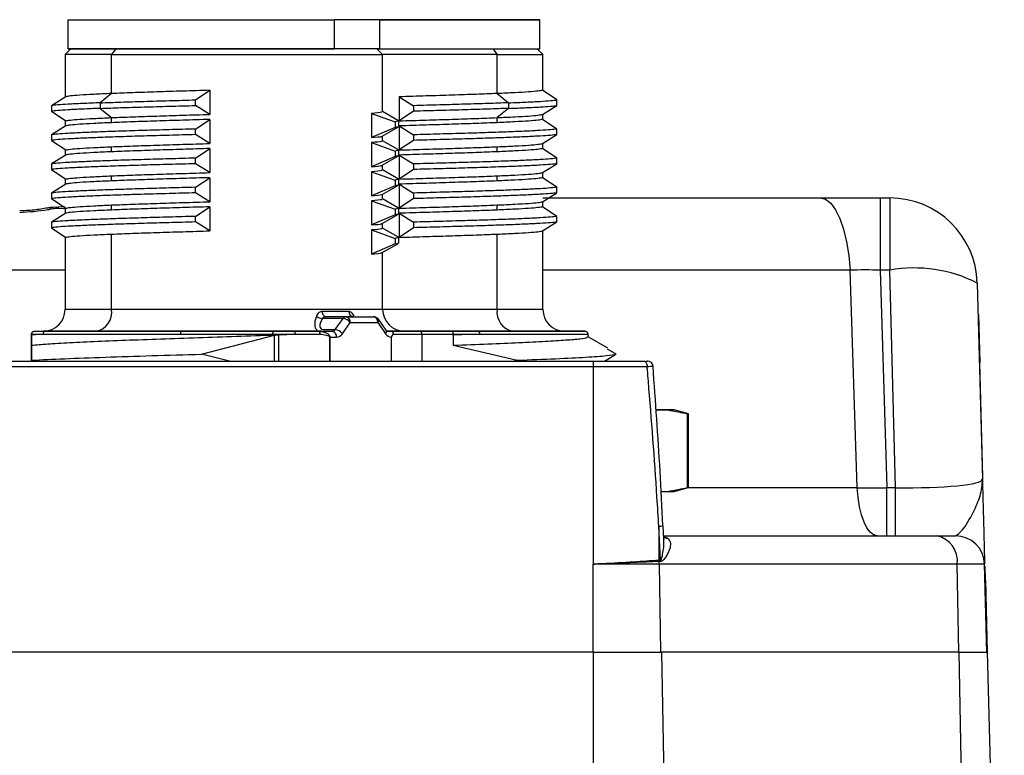
# Model space of a CAD drawing. Units: millimetres. Extents: x 0 to 420, y 0 to 297.
# Drawn here: x 170 to 187, y 70 to 83 of the extents above; entities that cross this region are included whole.
import ezdxf

# ---------------------------------------------------------------- set-up
doc = ezdxf.new("R2010")
doc.units = ezdxf.units.MM

msp = doc.modelspace()

# ---------------------------------------------------------------- linework, layer by layer
at = {"color": 7, "linetype": 'Continuous', "lineweight": 25}
for p, q in [((171.2054, 83.1015), (171.2054, 82.6015)), ((175.772, 83.1015), (175.772, 82.6015)), ((176.5554, 82.6015), (176.5554, 83.1015)), ((179.3051, 82.6015), (179.3051, 83.1015)), ((171.2554, 82.6015), (171.1554, 82.5015)), ((171.1554, 82.5015), (171.1554, 81.7711)), ((172.0243, 82.6015), (171.9536, 82.5015)), ((171.9536, 81.8332), (171.9536, 82.5015)), ((176.6054, 82.5015), (176.5054, 82.6015)), ((176.6054, 81.5207), (176.6054, 82.5015)), ((178.4982, 82.6015), (178.5693, 82.5015)), ((178.5693, 81.8332), (178.5693, 82.5015)), ((179.3551, 82.5015), (179.2551, 82.6015)), ((179.3551, 81.8826), (179.3551, 82.5015)), ((171.9536, 81.8332), (171.7592, 81.6744)), ((173.395, 81.724), (173.6409, 81.8887)), ((173.6409, 81.8887), (173.6409, 81.4753)), ((178.5693, 81.8332), (178.765, 81.6744)), ((179.5936, 81.724), (179.3461, 81.8887)), ((171.166, 81.7777), (170.92, 81.6249)), ((170.92, 81.6249), (170.92, 81.529)), ((171.7592, 81.6744), (171.7592, 81.5786)), ((173.395, 81.6281), (173.395, 81.724)), ((173.6409, 81.4753), (173.395, 81.6281)), ((176.8871, 81.7777), (177.1347, 81.6249)), ((176.8871, 81.7777), (176.8871, 81.3643)), ((177.1347, 81.6249), (177.1347, 81.529)), ((178.765, 81.6744), (178.765, 81.5786)), ((179.3461, 81.4753), (179.5936, 81.6281)), ((179.5936, 81.6281), (179.5936, 81.724)), ((170.92, 81.529), (171.166, 81.3643)), ((171.7592, 81.5786), (171.9536, 81.4198)), ((176.4149, 81.4908), (176.4149, 81.0774)), ((176.4149, 81.4908), (176.8208, 81.346)), ((176.8773, 81.3655), (176.6054, 81.5227)), ((177.1347, 81.529), (176.8871, 81.3643)), ((178.765, 81.5786), (178.5693, 81.4198)), ((179.3551, 81.3826), (179.3551, 81.4809)), ((171.166, 81.2777), (170.92, 81.1249)), ((171.1554, 81.3714), (171.1554, 81.2711)), ((171.9536, 81.3332), (171.9536, 81.4198)), ((173.395, 81.224), (173.6409, 81.3887)), ((173.6409, 81.3887), (173.6409, 80.9753)), ((176.878, 81.3619), (176.8208, 81.346)), ((176.8208, 81.346), (176.8208, 81.2502)), ((176.8802, 81.2661), (176.8802, 81.3619)), ((176.8871, 81.2777), (177.1347, 81.1249)), ((176.8871, 81.2777), (176.8871, 80.8643)), ((178.5693, 81.3332), (178.5693, 81.4198)), ((179.5936, 81.224), (179.3461, 81.3887)), ((170.92, 81.1249), (170.92, 81.029)), ((173.395, 81.1281), (173.395, 81.224)), ((173.6409, 80.9753), (173.395, 81.1281)), ((176.8208, 81.2502), (176.4149, 81.0774)), ((176.5996, 81.1021), (176.8749, 81.2612)), ((176.6054, 81.0207), (176.6054, 81.1055)), ((176.8607, 81.2612), (176.8208, 81.2502)), ((177.1347, 81.1249), (177.1347, 81.029)), ((179.3461, 80.9753), (179.5936, 81.1281)), ((179.5936, 81.1281), (179.5936, 81.224)), ((170.92, 81.029), (171.166, 80.8643)), ((176.4149, 80.9908), (176.4149, 80.5774)), ((176.4149, 80.9908), (176.8208, 80.846)), ((176.8773, 80.8655), (176.6054, 81.0227)), ((177.1347, 81.029), (176.8871, 80.8643)), ((179.3551, 80.8826), (179.3551, 80.9809)), ((171.166, 80.7777), (170.92, 80.6249)), ((171.1554, 80.8714), (171.1554, 80.7711)), ((171.9536, 80.8332), (171.9536, 80.9198)), ((173.395, 80.724), (173.6409, 80.8887)), ((173.6409, 80.8887), (173.6409, 80.4753)), ((176.878, 80.8619), (176.8208, 80.846)), ((176.8208, 80.846), (176.8208, 80.7502)), ((176.8802, 80.7661), (176.8802, 80.8619)), ((176.8871, 80.7777), (177.1347, 80.6249)), ((176.8871, 80.7777), (176.8871, 80.3643)), ((178.5693, 80.8332), (178.5693, 80.9198)), ((179.5936, 80.724), (179.3461, 80.8887)), ((170.92, 80.6249), (170.92, 80.529)), ((173.395, 80.6281), (173.395, 80.724)), ((173.6409, 80.4753), (173.395, 80.6281)), ((176.8208, 80.7502), (176.4149, 80.5774)), ((176.5996, 80.6021), (176.8749, 80.7612)), ((176.6054, 80.5207), (176.6054, 80.6055)), ((176.8607, 80.7612), (176.8208, 80.7502)), ((177.1347, 80.6249), (177.1347, 80.529)), ((179.3461, 80.4753), (179.5936, 80.6281)), ((179.5936, 80.6281), (179.5936, 80.724)), ((170.92, 80.529), (171.166, 80.3643)), ((176.4149, 80.4908), (176.4149, 80.0774)), ((176.4149, 80.4908), (176.8208, 80.346)), ((176.8773, 80.3655), (176.6054, 80.5227)), ((177.1347, 80.529), (176.8871, 80.3643)), ((179.3551, 80.3826), (179.3551, 80.4809)), ((171.166, 80.2777), (170.92, 80.1249)), ((171.1554, 80.3714), (171.1554, 80.2711)), ((171.9536, 80.3332), (171.9536, 80.4198)), ((173.395, 80.224), (173.6409, 80.3887)), ((173.6409, 80.3887), (173.6409, 79.9753)), ((176.5996, 80.1021), (176.8749, 80.2612)), ((176.878, 80.3619), (176.8208, 80.346)), ((176.8208, 80.346), (176.8208, 80.2502)), ((176.8607, 80.2612), (176.8208, 80.2502)), ((176.8802, 80.2661), (176.8802, 80.3619)), ((176.8871, 80.2777), (177.1347, 80.1249)), ((176.8871, 80.2777), (176.8871, 79.8643)), ((178.5693, 80.3332), (178.5693, 80.4198)), ((179.5936, 80.224), (179.3461, 80.3887)), ((170.92, 80.1249), (170.92, 80.029)), ((173.395, 80.1281), (173.395, 80.224)), ((173.6409, 79.9753), (173.395, 80.1281)), ((176.8208, 80.2502), (176.4149, 80.0774)), ((176.6054, 80.0207), (176.6054, 80.1055)), ((177.1347, 80.1249), (177.1347, 80.029)), ((179.3461, 79.9753), (179.5936, 80.1281)), ((179.5936, 80.1281), (179.5936, 80.224)), ((170.92, 80.029), (171.166, 79.8643)), ((171.9536, 79.8332), (171.9536, 79.9198)), ((176.4149, 79.9908), (176.4149, 79.5774)), ((176.4149, 79.9908), (176.8208, 79.846)), ((176.8773, 79.8655), (176.6054, 80.0227)), ((177.1347, 80.029), (176.8871, 79.8643)), ((178.5693, 79.8332), (178.5693, 79.9198)), ((179.3551, 80.0399), (184.1157, 80.0399)), ((179.3551, 79.8826), (179.3551, 79.9809)), ((184.1157, 80.0399), (185.1418, 80.0399)), ((185.1418, 80.0399), (185.1418, 78.8004)), ((185.1418, 80.0399), (185.3093, 80.0399)), ((185.3093, 80.0399), (185.3093, 78.8004)), ((170.8818, 79.8707), (170.8805, 79.8705)), ((171.166, 79.7777), (170.92, 79.6249)), ((171.1554, 79.883), (171.0433, 79.8858)), ((171.1554, 79.8714), (171.1554, 79.7711)), ((173.395, 79.724), (173.6409, 79.8887)), ((173.6409, 79.8887), (173.6409, 79.4753)), ((176.5996, 79.6021), (176.8749, 79.7612)), ((176.878, 79.8619), (176.8208, 79.846)), ((176.8208, 79.846), (176.8208, 79.7502)), ((176.8607, 79.7612), (176.8208, 79.7502)), ((176.8802, 79.7661), (176.8802, 79.8619)), ((176.8871, 79.7777), (177.1347, 79.6249)), ((176.8871, 79.7777), (176.8871, 79.3643)), ((179.5936, 79.724), (179.3461, 79.8887)), ((170.92, 79.6249), (170.92, 79.529)), ((173.395, 79.6281), (173.395, 79.724)), ((173.6409, 79.4753), (173.395, 79.6281)), ((176.8208, 79.7502), (176.4149, 79.5774)), ((176.6054, 79.5207), (176.6054, 79.6055)), ((177.1347, 79.6249), (177.1347, 79.529)), ((179.3461, 79.4753), (179.5936, 79.6281)), ((179.5936, 79.6281), (179.5936, 79.724)), ((170.92, 79.529), (171.166, 79.3643)), ((171.9536, 78.1265), (171.9536, 79.4198)), ((176.4149, 79.4908), (176.4149, 79.0774)), ((176.4149, 79.4908), (176.8208, 79.346)), ((176.8773, 79.3655), (176.6054, 79.5227)), ((177.1347, 79.529), (176.8871, 79.3643)), ((178.5693, 78.1265), (178.5693, 79.4198)), ((179.3551, 78.1265), (179.3551, 79.4809)), ((171.1554, 79.3714), (171.1554, 78.1265)), ((176.8208, 79.2502), (176.4149, 79.0774)), ((176.5996, 79.1021), (176.8749, 79.2612)), ((176.878, 79.3619), (176.8208, 79.346)), ((176.8208, 79.346), (176.8208, 79.2502)), ((176.8607, 79.2612), (176.8208, 79.2502)), ((176.8802, 79.2661), (176.8802, 79.3619)), ((176.6054, 78.1265), (176.6054, 79.1055)), ((184.7467, 75.0663), (184.6287, 78.8004)), ((185.1418, 78.8004), (185.2598, 75.0663)), ((185.3093, 78.8004), (185.1418, 78.8004)), ((185.4071, 75.0663), (185.3093, 78.8004)), ((186.8088, 78.5792), (186.897, 75.2138)), ((176.0225, 78.0924), (175.5674, 78.0924)), ((175.9281, 77.9722), (175.5731, 77.9722)), ((175.9781, 78.0015), (175.629, 78.0015)), ((176.1008, 78.0015), (175.629, 78.0015)), ((175.7927, 77.7808), (175.9281, 77.9722)), ((175.9134, 77.7101), (176.0488, 77.9015)), ((175.9781, 78.0015), (176.4498, 78.0015)), ((176.0488, 77.9015), (176.5205, 77.9015)), ((176.5205, 77.9015), (176.6559, 77.7101)), ((176.6668, 77.7678), (176.5315, 77.9592)), ((186.823, 78.0399), (186.8291, 78.0399)), ((186.8291, 78.0399), (186.8507, 77.2136)), ((170.6304, 77.7515), (170.6305, 77.7515)), ((170.6305, 77.7515), (170.8221, 77.7515)), ((174.4241, 77.7515), (175.5025, 77.7515)), ((174.7485, 77.7515), (175.5025, 77.7515)), ((175.5025, 77.7515), (174.8748, 77.7515)), ((175.5025, 77.7515), (175.0115, 77.7515)), ((175.0851, 77.7515), (175.5025, 77.7515)), ((175.5025, 77.7515), (175.7427, 77.7515)), ((175.5501, 77.7515), (175.7427, 77.7515)), ((175.6001, 77.7808), (175.7927, 77.7808)), ((176.7013, 77.7515), (178.2829, 77.7515)), ((177.2305, 77.7515), (177.8085, 77.7515)), ((177.2717, 77.7515), (177.2305, 77.7515)), ((178.4727, 77.7515), (177.2717, 77.7515)), ((177.8085, 77.7515), (178.2462, 77.7515)), ((178.4743, 77.7515), (178.2829, 77.7515)), ((179.2314, 77.7515), (179.4228, 77.7515)), ((179.6646, 77.7515), (179.4228, 77.7515)), ((179.8552, 77.7515), (179.6646, 77.7515)), ((180.0801, 77.7515), (180.0947, 77.748)), ((170.5804, 77.2399), (170.5804, 77.7015)), ((170.5804, 77.7015), (170.5805, 77.7015)), ((170.7778, 77.7015), (170.5805, 77.6846)), ((170.5805, 77.6846), (170.5805, 77.7015)), ((170.5805, 77.7015), (170.7778, 77.7015)), ((170.5805, 77.6846), (170.5805, 77.512)), ((173.4978, 77.3588), (174.7481, 77.6844)), ((174.8245, 77.6915), (175.1026, 77.7015)), ((175.1026, 77.7015), (175.526, 77.7015)), ((175.7016, 77.6515), (175.6921, 77.6515)), ((175.7016, 77.6515), (175.8135, 77.6515)), ((176.757, 77.2399), (176.757, 77.6515)), ((177.2805, 77.2399), (177.2805, 77.7015)), ((178.2696, 77.7015), (177.8175, 77.6846)), ((177.8175, 77.7015), (178.2696, 77.7015)), ((177.8175, 77.6846), (177.8175, 77.7015)), ((177.8175, 77.6846), (177.8175, 77.512)), ((180.471, 77.4602), (180.13, 77.6574)), ((180.1301, 77.6582), (180.1301, 77.7015)), ((170.5805, 77.512), (170.5805, 77.2544)), ((177.8175, 77.512), (178.9118, 77.2544)), ((180.6141, 77.3588), (180.4611, 77.4431)), ((167.8073, 77.2399), (180.2182, 77.2399)), ((173.9785, 77.2399), (173.4978, 77.3588)), ((178.9118, 77.2544), (178.8622, 77.2399)), ((180.2182, 77.2399), (180.2182, 77.1426)), ((180.411, 77.2399), (180.5736, 77.334)), ((180.572, 77.3367), (180.6141, 77.3588)), ((180.2182, 77.1426), (167.3877, 77.1426)), ((180.2182, 77.1426), (180.2182, 73.753)), ((186.9022, 75.2479), (186.8507, 77.2136)), ((181.4762, 76.4015), (181.2955, 76.4015)), ((181.2955, 76.4015), (181.4903, 76.4015)), ((181.8551, 76.3345), (181.6051, 76.4015)), ((181.8351, 75.0685), (181.8351, 76.3345)), ((181.8351, 76.3345), (181.8551, 76.3345)), ((181.8551, 75.0685), (181.8551, 76.3345)), ((181.6051, 75.0015), (181.8551, 75.0685)), ((181.8351, 75.0685), (181.8551, 75.0685)), ((185.2598, 74.2399), (185.2598, 75.0663)), ((185.2598, 75.0663), (185.4071, 75.0663)), ((185.4071, 74.2399), (185.4071, 75.0663)), ((181.3845, 75.0015), (181.4903, 75.0015)), ((181.3446, 74.4042), (181.3446, 73.8238)), ((181.375, 73.824), (181.3446, 74.4042)), ((181.4293, 74.1861), (181.4175, 74.4126)), ((181.4265, 74.2399), (186.1115, 74.2399)), ((186.1115, 74.2399), (186.4354, 74.2399)), ((180.2182, 72.2399), (180.2182, 73.753)), ((181.3446, 73.8238), (181.35, 73.824)), ((181.3512, 73.7991), (181.3465, 73.799)), ((181.35, 73.824), (181.375, 73.824)), ((181.3762, 73.7991), (181.3512, 73.7991)), ((181.3816, 72.2399), (181.3536, 73.753)), ((186.4649, 73.753), (181.3536, 73.753)), ((186.4929, 72.2399), (186.4649, 73.753)), ((186.9352, 73.753), (186.4649, 73.753)), ((186.9748, 72.2399), (186.9352, 73.753)), ((186.9485, 73.4795), (186.9422, 73.7192)), ((186.9485, 73.4795), (186.981, 72.2399)), ((180.2218, 72.2399), (167.6581, 72.2399)), ((180.2182, 72.2399), (167.6608, 72.2399)), ((180.2218, 69.8879), (180.2218, 72.2399)), ((180.2218, 72.2399), (181.3896, 72.2399)), ((186.4973, 72.2399), (181.3896, 72.2399)), ((186.4973, 72.2399), (186.981, 72.2399)), ((186.981, 72.2399), (187.273, 61.0899))]:
    msp.add_line(p, q, dxfattribs=at)
at = {"color": 8, "linetype": 'Continuous', "lineweight": 25}
for p, q in [((171.1554, 79.8562), (171.0373, 79.8581)), ((171.1554, 78.8004), (168.2551, 78.8004)), ((184.6287, 78.8004), (179.3551, 78.8004)), ((174.7481, 77.2399), (174.7481, 77.6844)), ((174.8245, 77.2399), (174.8245, 77.6915)), ((175.6921, 77.6515), (175.6921, 77.2399)), ((175.7016, 77.6515), (175.7016, 77.2399)), ((177.2805, 77.7015), (177.8175, 77.7015)), ((186.8507, 77.2136), (186.8446, 77.2136)), ((181.847, 75.0663), (184.7467, 75.0663)), ((186.9424, 73.4795), (186.9485, 73.4795)), ((181.3896, 72.2399), (181.596, 61.0899)), ((186.7037, 61.0899), (186.4973, 72.2399))]:
    msp.add_line(p, q, dxfattribs=at)
at = {"color": 7, "linetype": 'Continuous', "lineweight": 25, "flags": 128}
for points in [[(171.2054, 83.1015), (171.2077, 83.1015), (171.2624, 83.1015), (171.3885, 83.1015), (171.5825, 83.1015), (171.8392, 83.1015), (172.1516, 83.1015), (172.5112, 83.1015), (172.9081, 83.1015), (173.3316, 83.1015), (173.77, 83.1015), (174.2114, 83.1015), (174.6438, 83.1015), (175.0554, 83.1015), (175.4349, 83.1015), (175.772, 83.1015)], [(176.5554, 83.1015), (176.5349, 83.1015), (176.4443, 83.1015), (176.2837, 83.1015), (176.0575, 83.1015), (175.772, 83.1015)], [(178.1544, 83.1015), (177.852, 83.1015), (177.5079, 83.1015), (177.1339, 83.1015), (176.7428, 83.1015), (176.5554, 83.1015)], [(176.5554, 83.1015), (176.9124, 83.1015), (177.2978, 83.1015), (177.6604, 83.1015), (177.9879, 83.1015), (178.2692, 83.1015), (178.4947, 83.1015), (178.6567, 83.1015), (178.7496, 83.1015), (178.7704, 83.1015), (178.7183, 83.1015), (178.5951, 83.1015), (178.405, 83.1015), (178.1544, 83.1015)], [(176.5554, 83.1015), (176.7578, 83.1015), (177.1959, 83.1015), (177.6185, 83.1015), (178.0141, 83.1015), (178.372, 83.1015), (178.6824, 83.1015), (178.9368, 83.1015), (179.1283, 83.1015), (179.2517, 83.1015), (179.3035, 83.1015), (179.2824, 83.1015), (179.189, 83.1015), (179.0257, 83.1015), (178.7972, 83.1015), (178.5095, 83.1015)], [(176.5554, 83.1015), (176.944, 83.1015), (177.3769, 83.1015), (177.7895, 83.1015), (178.1705, 83.1015), (178.5095, 83.1015)], [(171.9536, 82.5015), (171.6627, 82.5015), (171.4324, 82.5015), (171.2687, 82.5015), (171.1764, 82.5015), (171.1554, 82.5015)], [(171.9889, 82.6015), (171.7033, 82.6015), (171.4772, 82.6015), (171.3166, 82.6015), (171.226, 82.6015), (171.2077, 82.6015), (171.2624, 82.6015), (171.3885, 82.6015), (171.5825, 82.6015), (171.8392, 82.6015), (172.1516, 82.6015), (172.5112, 82.6015), (172.9081, 82.6015), (173.3316, 82.6015), (173.77, 82.6015), (174.2114, 82.6015), (174.6438, 82.6015), (175.0554, 82.6015), (175.4349, 82.6015), (175.772, 82.6015)], [(172.0243, 82.6015), (171.7441, 82.6015), (171.5222, 82.6015), (171.3646, 82.6015), (171.2756, 82.6015), (171.2554, 82.6015)], [(171.9536, 82.5015), (172.2971, 82.5015), (172.6837, 82.5015), (173.103, 82.5015), (173.5435, 82.5015), (173.9931, 82.5015), (174.4397, 82.5015), (174.8711, 82.5015), (175.2754, 82.5015), (175.6417, 82.5015), (175.9599, 82.5015), (176.2214, 82.5015), (176.4191, 82.5015), (176.5475, 82.5015), (176.6031, 82.5015), (176.6054, 82.5015)], [(176.5054, 82.6015), (176.5032, 82.6015), (176.4496, 82.6015), (176.3259, 82.6015), (176.1355, 82.6015), (175.8836, 82.6015), (175.577, 82.6015), (175.2242, 82.6015), (174.8347, 82.6015), (174.4192, 82.6015), (173.989, 82.6015), (173.5558, 82.6015), (173.1315, 82.6015), (172.7276, 82.6015), (172.3552, 82.6015), (172.0243, 82.6015)], [(176.5054, 82.6015), (176.5532, 82.6015), (176.5349, 82.6015), (176.4443, 82.6015), (176.2837, 82.6015), (176.0575, 82.6015), (175.772, 82.6015)], [(176.5554, 82.6015), (176.7578, 82.6015), (177.1959, 82.6015), (177.6185, 82.6015), (178.0141, 82.6015), (178.372, 82.6015), (178.6824, 82.6015), (178.9368, 82.6015), (179.1283, 82.6015), (179.2517, 82.6015), (179.3035, 82.6015), (179.3051, 82.6015)], [(178.5693, 82.5015), (178.2278, 82.5015), (177.8426, 82.5015), (177.4244, 82.5015), (176.9845, 82.5015), (176.6054, 82.5015)], [(178.5693, 82.5015), (178.858, 82.5015), (179.0859, 82.5015), (179.2468, 82.5015), (179.3363, 82.5015), (179.3551, 82.5015)], [(184.1157, 80.0399), (184.2061, 80.0172), (184.2939, 79.9495), (184.3762, 79.839), (184.4506, 79.689), (184.5148, 79.5041), (184.5669, 79.2899), (184.6052, 79.053), (184.6287, 78.8004)], [(175.5674, 78.0924), (175.5695, 78.0742), (175.5736, 78.057), (175.5796, 78.0413), (175.5873, 78.0276), (175.5964, 78.0165), (175.6067, 78.0083), (175.6177, 78.0032), (175.629, 78.0015)], [(171.6885, 77.7515), (171.3862, 77.7515), (171.1397, 77.7515), (170.9544, 77.7515), (170.8345, 77.7515), (170.7826, 77.7515), (170.7804, 77.7515)], [(175.5501, 77.7515), (175.1397, 77.7515), (174.7009, 77.7515), (174.2435, 77.7515), (173.7779, 77.7515), (173.3147, 77.7515), (172.8642, 77.7515), (172.4367, 77.7515), (172.0418, 77.7515), (171.6885, 77.7515)], [(173.1801, 77.7515), (173.2042, 77.7515), (173.2981, 77.7515), (173.4611, 77.7515), (173.6897, 77.7515)], [(173.5301, 77.7515), (173.5316, 77.7515), (173.5805, 77.7515), (173.6976, 77.7515), (173.8801, 77.7515), (174.1241, 77.7515), (174.4241, 77.7515)], [(175.0851, 77.7515), (175.0885, 77.7505), (175.0918, 77.7477), (175.0948, 77.7431), (175.0975, 77.7368), (175.0996, 77.7293), (175.1013, 77.7206), (175.1023, 77.7112), (175.1026, 77.7015)], [(175.5025, 77.7515), (175.5071, 77.7505), (175.5115, 77.7477), (175.5155, 77.7431), (175.5191, 77.7368), (175.522, 77.7293), (175.5242, 77.7206), (175.5255, 77.7112), (175.526, 77.7015)], [(176.9804, 77.7515), (176.9591, 77.7515), (176.87, 77.7515), (176.7132, 77.7515), (176.69, 77.7515)], [(178.8362, 77.7515), (178.4869, 77.7515), (178.0962, 77.7515), (177.6727, 77.7515), (177.226, 77.7515), (176.7659, 77.7515), (176.7031, 77.7515)], [(176.7439, 77.7515), (176.8292, 77.7515), (176.9079, 77.7515), (176.9796, 77.7515), (177.0444, 77.7515), (177.102, 77.7515), (177.1522, 77.7515), (177.1951, 77.7515), (177.2305, 77.7515)], [(179.2314, 77.7515), (179.4547, 77.7515), (179.6143, 77.7515), (179.7064, 77.7515), (179.729, 77.7515), (179.6816, 77.7515), (179.5653, 77.7515), (179.3826, 77.7515), (179.1377, 77.7515), (178.8362, 77.7515)], [(176.7832, 77.7015), (176.8706, 77.7015), (176.9511, 77.7015), (177.0245, 77.7015), (177.0907, 77.7015), (177.1496, 77.7015), (177.2009, 77.7015), (177.2445, 77.7015), (177.2805, 77.7015)], [(181.0857, 77.2399), (181.0969, 77.2381), (181.1077, 77.2325), (181.1176, 77.2235), (181.1264, 77.2114), (181.1336, 77.1966), (181.139, 77.1797), (181.1425, 77.1613), (181.1438, 77.1421)], [(181.4903, 76.4015), (181.5417, 76.4015), (181.578, 76.4015), (181.5992, 76.4015), (181.605, 76.4015), (181.5956, 76.4015), (181.571, 76.4015), (181.5311, 76.4015), (181.4762, 76.4015)], [(185.0888, 74.2399), (185.0285, 74.2551), (184.97, 74.3003), (184.9151, 74.3739), (184.8655, 74.4739), (184.8227, 74.5972), (184.788, 74.7399), (184.7624, 74.8979), (184.7467, 75.0663)], [(181.4903, 75.0015), (181.5417, 75.0015), (181.578, 75.0015), (181.5992, 75.0015), (181.6051, 75.0015)], [(181.3536, 73.753), (181.2368, 73.753), (181.1103, 73.753), (180.9751, 73.753), (180.8327, 73.753), (180.6843, 73.753), (180.5314, 73.753), (180.3756, 73.753), (180.2182, 73.753)]]:
    msp.add_lwpolyline(points, dxfattribs=at)
at = {"color": 8, "linetype": 'Continuous', "lineweight": 25, "flags": 128}
for points in [[(171.9536, 78.1265), (171.6627, 78.1265), (171.4324, 78.1265), (171.2687, 78.1265), (171.1764, 78.1265), (171.1554, 78.1265)], [(176.6054, 78.1265), (176.6031, 78.1265), (176.5475, 78.1265), (176.4191, 78.1265), (176.2214, 78.1265), (175.9599, 78.1265), (175.6417, 78.1265), (175.2754, 78.1265), (174.8711, 78.1265), (174.4397, 78.1265), (173.9931, 78.1265), (173.5435, 78.1265), (173.103, 78.1265), (172.6837, 78.1265), (172.2971, 78.1265), (171.9536, 78.1265)], [(178.5693, 78.1265), (178.2278, 78.1265), (177.8426, 78.1265), (177.4244, 78.1265), (176.9845, 78.1265), (176.6054, 78.1265)], [(179.3551, 78.1265), (179.3363, 78.1265), (179.2468, 78.1265), (179.0859, 78.1265), (178.858, 78.1265), (178.5693, 78.1265)]]:
    msp.add_lwpolyline(points, dxfattribs=at)
at = {"color": 7, "linetype": 'Continuous', "lineweight": 25}
for centre, radius, start, end in [((185.3093, 78.5399), 1.5, 1.5, 90), ((171.0705, 79.8627), 0.0335, 144.45956, 187.81241), ((185.7313, 76.4679), 2.3704, 62.96214, 100.25416), ((170.7804, 78.1265), 0.375, 270, 0), ((171.6222, 78.0796), 0.3348, 281.42279, 8.04996), ((176.1115, 78.0898), 0.089, 178.34161, 263.09091), ((176.9804, 78.1265), 0.375, 180, 270), ((178.9012, 78.0802), 0.3351, 172.06265, 258.81088), ((179.7301, 78.1265), 0.375, 180, 270), ((175.5697, 78.1206), 0.1484, 226.72648, 271.31269), ((175.9811, 77.939), 0.0626, 92.79743, 147.92636), ((175.9107, 77.8041), 0.169, 35.18717, 84.09069), ((175.9604, 77.914), 0.0893, 351.95103, 78.57928), ((176.4498, 77.9015), 0.1, 35.26363, 90.00001), ((176.4321, 77.914), 0.0893, 351.95103, 78.57928), ((173.1801, 77.7015), 0.05, 90, 180), ((175.7397, 77.814), 0.0626, 272.79743, 327.92636), ((175.7251, 77.664), 0.0893, 351.95103, 78.57928), ((175.7753, 77.6127), 0.169, 35.18717, 84.09069), ((175.8073, 77.7766), 0.1252, 272.79743, 327.92636), ((176.7618, 77.7763), 0.1249, 212.01683, 267.8182), ((181.1487, 77.1399), 0.1, 4.41723, 90.00711), ((186.0262, 73.8063), 0.4419, 353.07614, 78.87306), ((186.4354, 73.7399), 0.5, 1.5, 90), ((181.6975, 73.8388), 0.3533, 182.42906, 186.47791), ((181.7022, 73.8286), 0.3522, 180.74718, 184.80964), ((180.6496, 73.74), 0.7041, 1.05807, 4.8101), ((181.7271, 73.8286), 0.3522, 180.74718, 184.80964)]:
    msp.add_arc(centre, radius, start, end, dxfattribs=at)
at = {"color": 8, "linetype": 'Continuous', "lineweight": 25}
for centre, radius, start, end in [((170.8806, 79.8305), 0.0402, 26.11525, 88.36673), ((176.4819, 77.9387), 0.0536, 316.06188, 22.48291), ((176.6173, 77.7473), 0.0536, 316.06188, 22.48291), ((181.3351, 74.8044), 0.4004, 271.34876, 281.86768), ((181.4976, 74.3342), 0.1354, 238.91267, 267.98335)]:
    msp.add_arc(centre, radius, start, end, dxfattribs=at)
at = {"color": 7, "linetype": 'Continuous', "lineweight": 25}
for centre, major_axis, ratio, start_param, end_param in [((185.1583, 78.5399), (1.5022, -0.0503), 0.1728522, 1.5875448, 1.9368057), ((185.3958, 75.2399), (1.5012, -0.0271), 0.115504, 4.7220438, 6.2882945), ((185.2625, 75.2399), (1.4998, 0.0314), 0.1156964, 4.3588781, 4.7081391)]:
    msp.add_ellipse(centre, major_axis=major_axis, ratio=ratio, start_param=start_param, end_param=end_param, dxfattribs=at)
for points in [[(171.9536, 81.8332), (171.8472, 81.8286), (171.6344, 81.8193), (171.4004, 81.8054), (171.2315, 81.7916), (171.1878, 81.7823), (171.166, 81.7777)], [(173.6409, 81.8887), (173.4838, 81.8841), (173.1696, 81.8748), (172.7229, 81.8609), (172.3065, 81.8471), (172.0713, 81.8378), (171.9536, 81.8332)], [(178.5693, 81.8332), (178.4524, 81.8286), (178.2185, 81.8193), (177.8037, 81.8054), (177.358, 81.7916), (177.0441, 81.7823), (176.8871, 81.7777)], [(179.3461, 81.8887), (179.3252, 81.8841), (179.2836, 81.8748), (179.1176, 81.8609), (178.8863, 81.8471), (178.675, 81.8378), (178.5693, 81.8332)], [(171.7592, 81.6744), (171.8742, 81.6785), (172.1043, 81.6868), (172.5064, 81.6992), (172.9372, 81.7116), (173.2424, 81.7199), (173.395, 81.724)], [(171.7592, 81.5786), (171.8742, 81.5827), (172.1043, 81.591), (172.5064, 81.6033), (172.9372, 81.6157), (173.2424, 81.624), (173.395, 81.6281)], [(178.765, 81.6744), (178.8695, 81.6785), (179.0784, 81.6868), (179.3175, 81.6992), (179.5003, 81.7116), (179.5625, 81.7199), (179.5936, 81.724)], [(178.765, 81.5786), (178.8695, 81.5827), (179.0784, 81.591), (179.3175, 81.6033), (179.5003, 81.6157), (179.5625, 81.624), (179.5936, 81.6281)], [(171.9536, 81.4198), (172.0713, 81.4244), (172.3065, 81.4337), (172.7229, 81.4475), (173.1696, 81.4614), (173.4838, 81.4707), (173.6409, 81.4753)], [(178.5693, 81.4198), (178.675, 81.4244), (178.8863, 81.4337), (179.1176, 81.4475), (179.2836, 81.4614), (179.3252, 81.4707), (179.3461, 81.4753)], [(171.166, 81.3643), (171.1878, 81.3689), (171.2315, 81.3782), (171.4004, 81.392), (171.6344, 81.4059), (171.8472, 81.4152), (171.9536, 81.4198)], [(171.9536, 81.3332), (171.8472, 81.3286), (171.6344, 81.3193), (171.4004, 81.3054), (171.2315, 81.2916), (171.1878, 81.2823), (171.166, 81.2777)], [(173.6409, 81.3887), (173.4838, 81.3841), (173.1696, 81.3748), (172.7229, 81.3609), (172.3065, 81.3471), (172.0713, 81.3378), (171.9536, 81.3332)], [(176.8871, 81.3643), (177.0441, 81.3689), (177.358, 81.3782), (177.8037, 81.392), (178.2185, 81.4059), (178.4524, 81.4152), (178.5693, 81.4198)], [(178.5693, 81.3332), (178.4524, 81.3286), (178.2185, 81.3193), (177.8037, 81.3054), (177.358, 81.2916), (177.0441, 81.2823), (176.8871, 81.2777)], [(179.3461, 81.3887), (179.3252, 81.3841), (179.2836, 81.3748), (179.1176, 81.3609), (178.8863, 81.3471), (178.675, 81.3378), (178.5693, 81.3332)], [(171.9536, 80.9198), (172.0713, 80.9244), (172.3065, 80.9337), (172.7229, 80.9475), (173.1696, 80.9614), (173.4838, 80.9707), (173.6409, 80.9753)], [(178.5693, 80.9198), (178.675, 80.9244), (178.8863, 80.9337), (179.1176, 80.9475), (179.2836, 80.9614), (179.3252, 80.9707), (179.3461, 80.9753)], [(171.166, 80.8643), (171.1878, 80.8689), (171.2315, 80.8782), (171.4004, 80.892), (171.6344, 80.9059), (171.8472, 80.9152), (171.9536, 80.9198)], [(171.9536, 80.8332), (171.8472, 80.8286), (171.6344, 80.8193), (171.4004, 80.8054), (171.2315, 80.7916), (171.1878, 80.7823), (171.166, 80.7777)], [(173.6409, 80.8887), (173.4838, 80.8841), (173.1696, 80.8748), (172.7229, 80.8609), (172.3065, 80.8471), (172.0713, 80.8378), (171.9536, 80.8332)], [(176.8871, 80.8643), (177.0441, 80.8689), (177.358, 80.8782), (177.8037, 80.892), (178.2185, 80.9059), (178.4524, 80.9152), (178.5693, 80.9198)], [(178.5693, 80.8332), (178.4524, 80.8286), (178.2185, 80.8193), (177.8037, 80.8054), (177.358, 80.7916), (177.0441, 80.7823), (176.8871, 80.7777)], [(179.3461, 80.8887), (179.3252, 80.8841), (179.2836, 80.8748), (179.1176, 80.8609), (178.8863, 80.8471), (178.675, 80.8378), (178.5693, 80.8332)], [(171.9536, 80.4198), (172.0713, 80.4244), (172.3065, 80.4337), (172.7229, 80.4475), (173.1696, 80.4614), (173.4838, 80.4707), (173.6409, 80.4753)], [(178.5693, 80.4198), (178.675, 80.4244), (178.8863, 80.4337), (179.1176, 80.4475), (179.2836, 80.4614), (179.3252, 80.4707), (179.3461, 80.4753)], [(171.166, 80.3643), (171.1878, 80.3689), (171.2315, 80.3782), (171.4004, 80.392), (171.6344, 80.4059), (171.8472, 80.4152), (171.9536, 80.4198)], [(171.9536, 80.3332), (171.8472, 80.3286), (171.6344, 80.3193), (171.4004, 80.3054), (171.2315, 80.2916), (171.1878, 80.2823), (171.166, 80.2777)], [(173.6409, 80.3887), (173.4838, 80.3841), (173.1696, 80.3748), (172.7229, 80.3609), (172.3065, 80.3471), (172.0713, 80.3378), (171.9536, 80.3332)], [(176.8871, 80.3643), (177.0441, 80.3689), (177.358, 80.3782), (177.8037, 80.392), (178.2185, 80.4059), (178.4524, 80.4152), (178.5693, 80.4198)], [(178.5693, 80.3332), (178.4524, 80.3286), (178.2185, 80.3193), (177.8037, 80.3054), (177.358, 80.2916), (177.0441, 80.2823), (176.8871, 80.2777)], [(179.3461, 80.3887), (179.3252, 80.3841), (179.2836, 80.3748), (179.1176, 80.3609), (178.8863, 80.3471), (178.675, 80.3378), (178.5693, 80.3332)], [(171.166, 79.8643), (171.1878, 79.8689), (171.2315, 79.8782), (171.4004, 79.892), (171.6344, 79.9059), (171.8472, 79.9152), (171.9536, 79.9198)], [(171.9536, 79.9198), (172.0713, 79.9244), (172.3065, 79.9337), (172.7229, 79.9475), (173.1696, 79.9614), (173.4838, 79.9707), (173.6409, 79.9753)], [(176.8871, 79.8643), (177.0441, 79.8689), (177.358, 79.8782), (177.8037, 79.892), (178.2185, 79.9059), (178.4524, 79.9152), (178.5693, 79.9198)], [(178.5693, 79.9198), (178.675, 79.9244), (178.8863, 79.9337), (179.1176, 79.9475), (179.2836, 79.9614), (179.3252, 79.9707), (179.3461, 79.9753)], [(171.9536, 79.8332), (171.8472, 79.8286), (171.6344, 79.8193), (171.4004, 79.8054), (171.2315, 79.7916), (171.1878, 79.7823), (171.166, 79.7777)], [(173.6409, 79.8887), (173.4838, 79.8841), (173.1696, 79.8748), (172.7229, 79.8609), (172.3065, 79.8471), (172.0713, 79.8378), (171.9536, 79.8332)], [(178.5693, 79.8332), (178.4524, 79.8286), (178.2185, 79.8193), (177.8037, 79.8054), (177.358, 79.7916), (177.0441, 79.7823), (176.8871, 79.7777)], [(179.3461, 79.8887), (179.3252, 79.8841), (179.2836, 79.8748), (179.1176, 79.8609), (178.8863, 79.8471), (178.675, 79.8378), (178.5693, 79.8332)], [(171.166, 79.3643), (171.1878, 79.3689), (171.2315, 79.3782), (171.4004, 79.392), (171.6344, 79.4059), (171.8472, 79.4152), (171.9536, 79.4198)], [(171.9536, 79.4198), (172.0713, 79.4244), (172.3065, 79.4337), (172.7229, 79.4475), (173.1696, 79.4614), (173.4838, 79.4707), (173.6409, 79.4753)], [(176.8871, 79.3643), (177.0441, 79.3689), (177.358, 79.3782), (177.8037, 79.392), (178.2185, 79.4059), (178.4524, 79.4152), (178.5693, 79.4198)], [(178.5693, 79.4198), (178.675, 79.4244), (178.8863, 79.4337), (179.1176, 79.4475), (179.2836, 79.4614), (179.3252, 79.4707), (179.3461, 79.4753)], [(170.8221, 77.7515), (170.8163, 77.7507), (170.8047, 77.7492), (170.79, 77.7377), (170.7798, 77.7211), (170.7784, 77.708), (170.7778, 77.7015)], [(178.2462, 77.7515), (178.2492, 77.7507), (178.2554, 77.7492), (178.2631, 77.7377), (178.2685, 77.7211), (178.2692, 77.708), (178.2696, 77.7015)]]:
    msp.add_open_spline(points, degree=3, dxfattribs=at)
for points, knots in [([(171.7592, 81.6744), (171.654, 81.6703), (171.4436, 81.662), (171.2018, 81.6496), (171.0164, 81.6372), (170.9521, 81.629), (170.92, 81.6249)], [0, 0, 0, 0, 0.2500048, 0.5, 0.7499952, 1, 1, 1, 1]), ([(178.765, 81.6744), (178.6506, 81.6703), (178.4218, 81.662), (178.0214, 81.6496), (177.5917, 81.6372), (177.287, 81.629), (177.1347, 81.6249)], [0, 0, 0, 0, 0.2500048, 0.5, 0.7499952, 1, 1, 1, 1]), ([(171.7592, 81.5786), (171.654, 81.5744), (171.4437, 81.5662), (171.2018, 81.5538), (171.0164, 81.5414), (170.9522, 81.5331), (170.9201, 81.529)], [0, 0, 0, 0, 0.250007, 0.5000071, 0.7499887, 1, 1, 1, 1]), ([(176.584, 81.5207), (176.5887, 81.5174), (176.603, 81.5074), (176.4902, 81.4974), (176.4149, 81.4908)], [0, 0, 0, 0, 0.3323795, 1, 1, 1, 1]), ([(178.765, 81.5786), (178.6506, 81.5744), (178.4218, 81.5662), (178.0214, 81.5538), (177.5917, 81.5414), (177.287, 81.5331), (177.1347, 81.529)], [0, 0, 0, 0, 0.250007, 0.5000071, 0.7499887, 1, 1, 1, 1]), ([(173.395, 81.224), (173.2424, 81.2199), (172.9374, 81.2116), (172.5058, 81.1992), (172.1067, 81.1868), (171.7506, 81.1744), (171.4459, 81.162), (171.2012, 81.1496), (171.0165, 81.1372), (170.9522, 81.129), (170.92, 81.1249)], [0, 0, 0, 0, 0.1250021, 0.25, 0.3749994, 0.5, 0.6250006, 0.75, 0.8749979, 1, 1, 1, 1]), ([(173.395, 81.1281), (173.2424, 81.124), (172.9374, 81.1157), (172.5058, 81.1033), (172.1067, 81.091), (171.7506, 81.0786), (171.446, 81.0662), (171.2012, 81.0538), (171.0165, 81.0414), (170.9522, 81.0331), (170.9201, 81.029)], [0, 0, 0, 0, 0.12500511, 0.2499972, 0.37499991, 0.5, 0.62500009, 0.7500028, 0.87499489, 1, 1, 1, 1]), ([(179.5936, 81.224), (179.5624, 81.2199), (179.5001, 81.2116), (179.3182, 81.1992), (179.076, 81.1868), (178.7736, 81.1744), (178.4195, 81.162), (178.022, 81.1496), (177.5916, 81.1372), (177.287, 81.129), (177.1347, 81.1249)], [0, 0, 0, 0, 0.12500209, 0.25000003, 0.37499941, 0.5, 0.62500059, 0.74999997, 0.87499791, 1, 1, 1, 1]), ([(179.5936, 81.1281), (179.5624, 81.124), (179.5001, 81.1157), (179.3182, 81.1033), (179.076, 81.091), (178.7737, 81.0786), (178.4195, 81.0662), (178.022, 81.0538), (177.5916, 81.0414), (177.287, 81.0331), (177.1347, 81.029)], [0, 0, 0, 0, 0.1250051, 0.2499972, 0.3749999, 0.5, 0.6250001, 0.7500028, 0.8749949, 1, 1, 1, 1]), ([(176.4149, 81.0774), (176.4942, 81.084), (176.5922, 81.0923), (176.5854, 81.1005), (176.5841, 81.1021)], [0, 0, 0, 0, 0.8084972, 1, 1, 1, 1]), ([(176.584, 81.0207), (176.5887, 81.0174), (176.603, 81.0074), (176.4902, 80.9974), (176.4149, 80.9908)], [0, 0, 0, 0, 0.3323795, 1, 1, 1, 1]), ([(173.395, 80.724), (173.2424, 80.7199), (172.9374, 80.7116), (172.5058, 80.6992), (172.1067, 80.6868), (171.7506, 80.6744), (171.4459, 80.662), (171.2012, 80.6496), (171.0165, 80.6372), (170.9522, 80.629), (170.92, 80.6249)], [0, 0, 0, 0, 0.1250021, 0.25, 0.3749994, 0.5, 0.6250006, 0.75, 0.8749979, 1, 1, 1, 1]), ([(173.395, 80.6281), (173.2424, 80.624), (172.9374, 80.6157), (172.5058, 80.6033), (172.1067, 80.591), (171.7506, 80.5786), (171.446, 80.5662), (171.2012, 80.5538), (171.0165, 80.5414), (170.9522, 80.5331), (170.9201, 80.529)], [0, 0, 0, 0, 0.1250051, 0.2499972, 0.3749999, 0.5, 0.6250001, 0.7500028, 0.8749949, 1, 1, 1, 1]), ([(176.4149, 80.5774), (176.4942, 80.584), (176.5922, 80.5923), (176.5854, 80.6005), (176.5841, 80.6021)], [0, 0, 0, 0, 0.8084972, 1, 1, 1, 1]), ([(179.5936, 80.724), (179.5624, 80.7199), (179.5001, 80.7116), (179.3182, 80.6992), (179.076, 80.6868), (178.7736, 80.6744), (178.4195, 80.662), (178.022, 80.6496), (177.5916, 80.6372), (177.287, 80.629), (177.1347, 80.6249)], [0, 0, 0, 0, 0.1250021, 0.25, 0.3749994, 0.5, 0.6250006, 0.75, 0.8749979, 1, 1, 1, 1]), ([(179.5936, 80.6281), (179.5624, 80.624), (179.5001, 80.6157), (179.3182, 80.6033), (179.076, 80.591), (178.7737, 80.5786), (178.4195, 80.5662), (178.022, 80.5538), (177.5916, 80.5414), (177.287, 80.5331), (177.1347, 80.529)], [0, 0, 0, 0, 0.1250051, 0.2499972, 0.3749999, 0.5, 0.6250001, 0.7500028, 0.8749949, 1, 1, 1, 1]), ([(176.584, 80.5207), (176.5887, 80.5174), (176.603, 80.5074), (176.4902, 80.4974), (176.4149, 80.4908)], [0, 0, 0, 0, 0.3323795, 1, 1, 1, 1]), ([(173.395, 80.224), (173.2424, 80.2199), (172.9374, 80.2116), (172.5058, 80.1992), (172.1067, 80.1868), (171.7506, 80.1744), (171.4459, 80.162), (171.2012, 80.1496), (171.0165, 80.1372), (170.9522, 80.129), (170.92, 80.1249)], [0, 0, 0, 0, 0.1250021, 0.25, 0.3749994, 0.5, 0.6250006, 0.75, 0.8749979, 1, 1, 1, 1]), ([(173.395, 80.1281), (173.2424, 80.124), (172.9374, 80.1157), (172.5058, 80.1033), (172.1067, 80.091), (171.7506, 80.0786), (171.446, 80.0662), (171.2012, 80.0538), (171.0165, 80.0414), (170.9522, 80.0331), (170.9201, 80.029)], [0, 0, 0, 0, 0.12500511, 0.2499972, 0.37499991, 0.5, 0.62500009, 0.7500028, 0.87499489, 1, 1, 1, 1]), ([(176.4149, 80.0774), (176.4942, 80.084), (176.5922, 80.0923), (176.5854, 80.1005), (176.5841, 80.1021)], [0, 0, 0, 0, 0.8084972, 1, 1, 1, 1]), ([(179.5936, 80.224), (179.5624, 80.2199), (179.5001, 80.2116), (179.3182, 80.1992), (179.076, 80.1868), (178.7736, 80.1744), (178.4195, 80.162), (178.022, 80.1496), (177.5916, 80.1372), (177.287, 80.129), (177.1347, 80.1249)], [0, 0, 0, 0, 0.12500209, 0.25000003, 0.37499941, 0.5, 0.62500059, 0.74999997, 0.87499791, 1, 1, 1, 1]), ([(179.5936, 80.1281), (179.5624, 80.124), (179.5001, 80.1157), (179.3182, 80.1033), (179.076, 80.091), (178.7737, 80.0786), (178.4195, 80.0662), (178.022, 80.0538), (177.5916, 80.0414), (177.287, 80.0331), (177.1347, 80.029)], [0, 0, 0, 0, 0.1250051, 0.2499972, 0.3749999, 0.5, 0.6250001, 0.7500028, 0.8749949, 1, 1, 1, 1]), ([(176.584, 80.0207), (176.5887, 80.0174), (176.603, 80.0074), (176.4902, 79.9974), (176.4149, 79.9908)], [0, 0, 0, 0, 0.3323795, 1, 1, 1, 1]), ([(170.9167, 79.8482), (170.897, 79.8442), (170.7263, 79.8093), (170.5408, 79.7975), (170.3766, 79.787)], [0, 0, 0, 0, 0.1151805, 1, 1, 1, 1]), ([(170.8803, 79.8721), (170.8061, 79.8595), (170.6496, 79.8329), (170.4763, 79.819), (170.3829, 79.821), (170.3767, 79.8212)], [0, 0, 0, 0, 0.4567845, 0.9642561, 1, 1, 1, 1]), ([(171.0426, 79.8784), (171.0016, 79.8797), (170.9365, 79.8818), (170.875, 79.8694), (170.8523, 79.8648)], [0, 0, 0, 0, 0.6306127, 1, 1, 1, 1]), ([(171.0373, 79.8581), (171.0301, 79.8583), (170.9891, 79.8592), (170.9494, 79.8532), (170.9167, 79.8482)], [0, 0, 0, 0, 0.1754466, 1, 1, 1, 1]), ([(173.395, 79.724), (173.2424, 79.7199), (172.9374, 79.7116), (172.5058, 79.6992), (172.1067, 79.6868), (171.7506, 79.6744), (171.4459, 79.662), (171.2012, 79.6496), (171.0165, 79.6372), (170.9522, 79.629), (170.92, 79.6249)], [0, 0, 0, 0, 0.1250021, 0.25, 0.3749994, 0.5, 0.6250006, 0.75, 0.8749979, 1, 1, 1, 1]), ([(173.395, 79.6281), (173.2424, 79.624), (172.9374, 79.6157), (172.5058, 79.6033), (172.1067, 79.591), (171.7506, 79.5786), (171.446, 79.5662), (171.2012, 79.5538), (171.0165, 79.5414), (170.9522, 79.5331), (170.9201, 79.529)], [0, 0, 0, 0, 0.1250051, 0.2499972, 0.3749999, 0.5, 0.6250001, 0.7500028, 0.8749949, 1, 1, 1, 1]), ([(176.4149, 79.5774), (176.4942, 79.584), (176.5922, 79.5923), (176.5854, 79.6005), (176.5841, 79.6021)], [0, 0, 0, 0, 0.8084972, 1, 1, 1, 1]), ([(179.5936, 79.724), (179.5624, 79.7199), (179.5001, 79.7116), (179.3182, 79.6992), (179.076, 79.6868), (178.7736, 79.6744), (178.4195, 79.662), (178.022, 79.6496), (177.5916, 79.6372), (177.287, 79.629), (177.1347, 79.6249)], [0, 0, 0, 0, 0.12500209, 0.25000003, 0.37499941, 0.5, 0.62500059, 0.74999997, 0.87499791, 1, 1, 1, 1]), ([(179.5936, 79.6281), (179.5624, 79.624), (179.5001, 79.6157), (179.3182, 79.6033), (179.076, 79.591), (178.7737, 79.5786), (178.4195, 79.5662), (178.022, 79.5538), (177.5916, 79.5414), (177.287, 79.5331), (177.1347, 79.529)], [0, 0, 0, 0, 0.1250051, 0.2499972, 0.3749999, 0.5, 0.6250001, 0.7500028, 0.8749949, 1, 1, 1, 1]), ([(176.584, 79.5207), (176.5887, 79.5174), (176.603, 79.5074), (176.4902, 79.4974), (176.4149, 79.4908)], [0, 0, 0, 0, 0.3323795, 1, 1, 1, 1]), ([(176.4149, 79.0774), (176.4942, 79.084), (176.5922, 79.0923), (176.5854, 79.1005), (176.5841, 79.1021)], [0, 0, 0, 0, 0.8084972, 1, 1, 1, 1]), ([(175.5674, 78.0924), (175.5577, 78.0915), (175.5379, 78.0895), (175.5096, 78.0732), (175.484, 78.0479), (175.4734, 78.0245), (175.468, 78.0125)], [0, 0, 0, 0, 0.22481794, 0.45600527, 0.72095063, 1, 1, 1, 1]), ([(176.1171, 78.0125), (176.109, 78.0245), (176.0933, 78.0479), (176.0695, 78.0733), (176.0459, 78.0895), (176.0302, 78.0915), (176.0225, 78.0924)], [0, 0, 0, 0, 0.2797399, 0.5443137, 0.77535, 1, 1, 1, 1]), ([(175.468, 78.0125), (175.4557, 77.9718), (175.4331, 77.8972), (175.4434, 77.813), (175.4818, 77.7609), (175.5273, 77.7546), (175.5501, 77.7515)], [0, 0, 0, 0, 0.3070608, 0.5629597, 0.7810584, 1, 1, 1, 1]), ([(175.5731, 77.9722), (175.5609, 77.9499), (175.5383, 77.9083), (175.525, 77.8544), (175.5301, 77.8132), (175.5541, 77.7857), (175.585, 77.7824), (175.6001, 77.7808)], [0, 0, 0, 0, 0.2456158, 0.4576673, 0.6388916, 0.8246584, 1, 1, 1, 1]), ([(175.629, 78.0015), (175.6218, 78.0009), (175.608, 77.9998), (175.5911, 77.9919), (175.5793, 77.9825), (175.5751, 77.9755), (175.5731, 77.9722)], [0, 0, 0, 0, 0.32185274, 0.60955252, 0.81309404, 1, 1, 1, 1]), ([(170.5804, 77.7015), (170.5811, 77.7079), (170.5821, 77.7176), (170.5884, 77.7292), (170.5961, 77.7388), (170.6065, 77.7461), (170.6189, 77.7507), (170.6264, 77.7512), (170.6304, 77.7515)], [0, 0, 0, 0, 0.2411127, 0.3673117, 0.4970177, 0.7104757, 0.8458314, 1, 1, 1, 1]), ([(170.5805, 77.7015), (170.5814, 77.7088), (170.5833, 77.7235), (170.5966, 77.7399), (170.6131, 77.7497), (170.6247, 77.7509), (170.6305, 77.7515)], [0, 0, 0, 0, 0.2762039, 0.5547809, 0.7768058, 1, 1, 1, 1]), ([(170.8221, 77.7515), (170.9868, 77.7515), (171.3168, 77.7515), (172.0565, 77.7515), (172.8531, 77.7515), (173.6437, 77.7515), (174.3829, 77.7515), (174.8511, 77.7515), (175.0851, 77.7515)], [0, 0, 0, 0, 0.186067, 0.3726323, 0.5592819, 0.7061607, 0.8530952, 1, 1, 1, 1]), ([(174.7168, 77.7015), (174.7171, 77.7067), (174.7177, 77.718), (174.7224, 77.7312), (174.7282, 77.7405), (174.734, 77.7465), (174.7409, 77.7507), (174.7459, 77.7512), (174.7485, 77.7515)], [0, 0, 0, 0, 0.1990692, 0.4315139, 0.5609179, 0.6987965, 0.8451559, 1, 1, 1, 1]), ([(175.5025, 77.7515), (175.5306, 77.7496), (175.5807, 77.7463), (175.6438, 77.7233), (175.6819, 77.6969), (175.6991, 77.671), (175.7008, 77.6577), (175.7016, 77.6515)], [0, 0, 0, 0, 0.3518928, 0.626821, 0.8395213, 0.9241657, 1, 1, 1, 1]), ([(176.6854, 77.7516), (176.6853, 77.7516), (176.6851, 77.7515), (176.6808, 77.7516), (176.6709, 77.7631), (176.6668, 77.7678)], [0, 0, 0, 0, 0.1952271, 0.6701292, 1, 1, 1, 1]), ([(176.6852, 77.7515), (176.6963, 77.7515), (176.7159, 77.7515), (176.7355, 77.7515), (176.7439, 77.7515)], [0, 0, 0, 0, 0.56845883, 1, 1, 1, 1]), ([(176.7832, 77.7015), (176.7848, 77.7042), (176.7878, 77.7092), (176.7891, 77.7182), (176.7875, 77.7271), (176.7828, 77.7355), (176.7754, 77.7427), (176.7657, 77.748), (176.755, 77.751), (176.7475, 77.7513), (176.7439, 77.7515)], [0, 0, 0, 0, 0.1395301, 0.2617756, 0.3747148, 0.4873399, 0.6165964, 0.7444344, 0.8750767, 1, 1, 1, 1]), ([(177.2805, 77.7015), (177.28, 77.7068), (177.2789, 77.7181), (177.2713, 77.7314), (177.2621, 77.7406), (177.253, 77.7465), (177.2423, 77.7507), (177.2345, 77.7512), (177.2305, 77.7515)], [0, 0, 0, 0, 0.2007746, 0.43378956, 0.5630543, 0.70050789, 0.84615562, 1, 1, 1, 1]), ([(177.8175, 77.7015), (177.8173, 77.7088), (177.817, 77.7235), (177.8146, 77.7399), (177.8116, 77.7497), (177.8096, 77.7509), (177.8085, 77.7515)], [0, 0, 0, 0, 0.2762039, 0.5547809, 0.7768058, 1, 1, 1, 1]), ([(178.2462, 77.7515), (178.5084, 77.7515), (179.0336, 77.7515), (179.6166, 77.7515), (179.9665, 77.7515), (180.0977, 77.7515), (180.0733, 77.7515), (179.9279, 77.7515), (179.8552, 77.7515)], [0, 0, 0, 0, 0.1860676, 0.3726322, 0.5592824, 0.7061599, 0.8530854, 1, 1, 1, 1]), ([(178.4743, 77.7515), (178.4743, 77.7515), (178.4742, 77.7515), (178.4731, 77.7515), (178.4727, 77.7515)], [0, 0, 0, 0, 0.5690338, 1, 1, 1, 1]), ([(180.1301, 77.7015), (180.1298, 77.7061), (180.129, 77.7158), (180.1225, 77.7294), (180.1123, 77.7411), (180.1031, 77.7457), (180.0985, 77.748)], [0, 0, 0, 0, 0.2336269, 0.4851375, 0.7445837, 1, 1, 1, 1]), ([(170.5805, 77.512), (170.6649, 77.5194), (170.8339, 77.5344), (171.225, 77.5569), (171.7023, 77.5793), (172.2579, 77.6017), (172.8707, 77.6242), (173.5183, 77.6466), (174.1812, 77.6691), (174.61, 77.684), (174.8245, 77.6915)], [0, 0, 0, 0, 0.1250054, 0.2500029, 0.3749967, 0.5000036, 0.624998, 0.7500059, 0.8749916, 1, 1, 1, 1]), ([(170.7778, 77.7015), (170.8852, 77.7015), (171.1001, 77.7015), (171.5402, 77.7015), (172.0494, 77.7015), (172.6201, 77.7015), (173.2315, 77.7015), (173.8633, 77.7015), (174.4984, 77.7015), (174.9012, 77.7015), (175.1026, 77.7015)], [0, 0, 0, 0, 0.1250568, 0.2500956, 0.3751329, 0.5001492, 0.6251412, 0.7501106, 0.8750614, 1, 1, 1, 1]), ([(174.7481, 77.6844), (174.762, 77.6863), (174.7869, 77.6897), (174.8131, 77.691), (174.8245, 77.6915)], [0, 0, 0, 0, 0.5616661, 1, 1, 1, 1]), ([(175.526, 77.7015), (175.5655, 77.6993), (175.6171, 77.6965), (175.6701, 77.677), (175.6857, 77.6655), (175.6912, 77.6579), (175.6918, 77.6535), (175.6921, 77.6515)], [0, 0, 0, 0, 0.6571289, 0.8586237, 0.9363369, 0.9699786, 1, 1, 1, 1]), ([(176.7832, 77.7015), (176.7766, 77.6929), (176.768, 77.6815), (176.7585, 77.6642), (176.7575, 77.6555), (176.757, 77.6515)], [0, 0, 0, 0, 0.6313902, 0.8298196, 1, 1, 1, 1]), ([(177.8175, 77.512), (178.0197, 77.5194), (178.4242, 77.5344), (178.957, 77.5569), (179.4096, 77.5793), (179.7661, 77.6017), (180.0047, 77.6242), (180.1249, 77.6427), (180.117, 77.6538), (180.1145, 77.6574)], [0, 0, 0, 0, 0.1543433, 0.3086769, 0.4630057, 0.6173509, 0.7716806, 0.926027, 1, 1, 1, 1]), ([(170.5806, 77.2544), (170.7605, 77.2631), (171.1204, 77.2805), (171.8338, 77.3066), (172.6324, 77.3327), (173.2093, 77.3501), (173.4978, 77.3588)], [0, 0, 0, 0, 0.2499812, 0.4999998, 0.7499965, 1, 1, 1, 1]), ([(178.9117, 77.2544), (179.1407, 77.2631), (179.5988, 77.2805), (180.1123, 77.3066), (180.4809, 77.3327), (180.5697, 77.3501), (180.6141, 77.3588)], [0, 0, 0, 0, 0.2499812, 0.4999998, 0.7499965, 1, 1, 1, 1]), ([(180.2182, 77.2399), (180.3599, 77.2399), (180.6704, 77.2399), (180.9394, 77.2399), (181.0857, 77.2399)], [0, 0, 0, 0, 0.4562472, 1, 1, 1, 1]), ([(181.1211, 77.2399), (181.1254, 77.2399), (181.1401, 77.2399), (181.1492, 77.2399), (181.1473, 77.2399), (181.1468, 77.2399)], [0, 0, 0, 0, 0.2404054, 0.8064207, 1, 1, 1, 1]), ([(181.1438, 77.1421), (180.9881, 77.1422), (180.7742, 77.1424), (180.4513, 77.1425), (180.3013, 77.1426), (180.2182, 77.1426)], [0, 0, 0, 0, 0.5431413, 0.746642, 1, 1, 1, 1]), ([(181.3446, 74.4042), (181.3341, 74.5704), (181.2816, 75.4015), (181.2161, 76.2945), (181.1526, 77.0403), (181.1455, 77.1223), (181.1438, 77.1421)], [0, 0, 0, 0, 0.1820125, 0.9100874, 0.9782923, 1, 1, 1, 1]), ([(181.416, 74.4125), (181.4, 74.7257), (181.3531, 75.6378), (181.2882, 76.5489), (181.2456, 77.1472)], [0, 0, 0, 0, 0.3432848, 1, 1, 1, 1]), ([(181.4903, 76.4015), (181.5546, 76.3905), (181.6697, 76.3708), (181.7845, 76.3456), (181.8351, 76.3345)], [0, 0, 0, 0, 0.5590805, 1, 1, 1, 1]), ([(186.4354, 74.2399), (186.4732, 74.2638), (186.5606, 74.3191), (186.7369, 74.6242), (186.868, 74.9257), (186.8994, 75.1179), (186.897, 75.2129), (186.897, 75.2138)], [0, 0, 0, 0, 0.2301095, 0.5327149, 0.7655026, 0.9977761, 1, 1, 1, 1]), ([(186.897, 75.2138), (186.897, 75.2124), (186.9009, 75.0633), (186.9086, 74.7678), (186.9185, 74.3904), (186.9262, 74.0973), (186.9313, 73.9007), (186.9346, 73.7774), (186.935, 73.7611), (186.9352, 73.753)], [0, 0, 0, 0, 0.0019427, 0.208057, 0.4137487, 0.5707248, 0.7273878, 0.8637845, 1, 1, 1, 1]), ([(181.4903, 75.0015), (181.5546, 75.0125), (181.6697, 75.0322), (181.7845, 75.0574), (181.8351, 75.0685)], [0, 0, 0, 0, 0.5590805, 1, 1, 1, 1]), ([(181.4928, 74.1988), (181.4944, 74.1976), (181.5183, 74.1798), (181.5492, 74.128), (181.5413, 74.0151), (181.4833, 73.9001), (181.4205, 73.8198), (181.3913, 73.8008), (181.3806, 73.7996), (181.3762, 73.7991)], [0, 0, 0, 0, 0.0120807, 0.1876234, 0.4245409, 0.8038232, 0.9363348, 0.97361, 1, 1, 1, 1]), ([(180.2182, 73.753), (180.2426, 73.7545), (180.2949, 73.7577), (180.5308, 73.772), (180.9226, 73.7953), (181.2054, 73.8144), (181.3446, 73.8238)], [0, 0, 0, 0, 0.0586883, 0.1260699, 0.5698006, 1, 1, 1, 1]), ([(181.3465, 73.799), (181.207, 73.793), (180.9235, 73.7809), (180.5279, 73.7655), (180.2965, 73.7562), (180.244, 73.7541), (180.2229, 73.7532), (180.2182, 73.753)], [0, 0, 0, 0, 0.4302967, 0.8739653, 0.9492597, 0.9885936, 1, 1, 1, 1])]:
    msp.add_open_spline(points, degree=3, knots=knots, dxfattribs=at)
at = {"color": 8, "linetype": 'Continuous', "lineweight": 25}
for points, knots in [([(178.2696, 77.7015), (178.4509, 77.7015), (178.8134, 77.7015), (179.2715, 77.7015), (179.6478, 77.7015), (179.9223, 77.7015), (180.0977, 77.7015), (180.119, 77.7015), (180.1296, 77.7015)], [0, 0, 0, 0, 0.1669632, 0.3339025, 0.5008396, 0.6677488, 0.8346257, 1, 1, 1, 1]), ([(181.2453, 77.1472), (181.2461, 77.1471), (181.2495, 77.1468), (181.2262, 77.1454), (181.1869, 77.1437), (181.1543, 77.1425), (181.1438, 77.1421)], [0, 0, 0, 0, 0.123701, 0.4768722, 0.8306341, 1, 1, 1, 1]), ([(181.375, 73.824), (181.3761, 73.8241), (181.3785, 73.8243), (181.3841, 73.8291), (181.3982, 73.8591), (181.4202, 73.9761), (181.4405, 74.0943), (181.4289, 74.1771), (181.4284, 74.1812)], [0, 0, 0, 0, 0.012057, 0.024681, 0.0699808, 0.284768, 0.9643235, 1, 1, 1, 1]), ([(181.4272, 74.2272), (181.446, 74.2215), (181.471, 74.2138), (181.4885, 74.2018), (181.4928, 74.1988)], [0, 0, 0, 0, 0.7498847, 1, 1, 1, 1])]:
    msp.add_open_spline(points, degree=3, knots=knots, dxfattribs=at)

doc.saveas('drawing.dxf')
